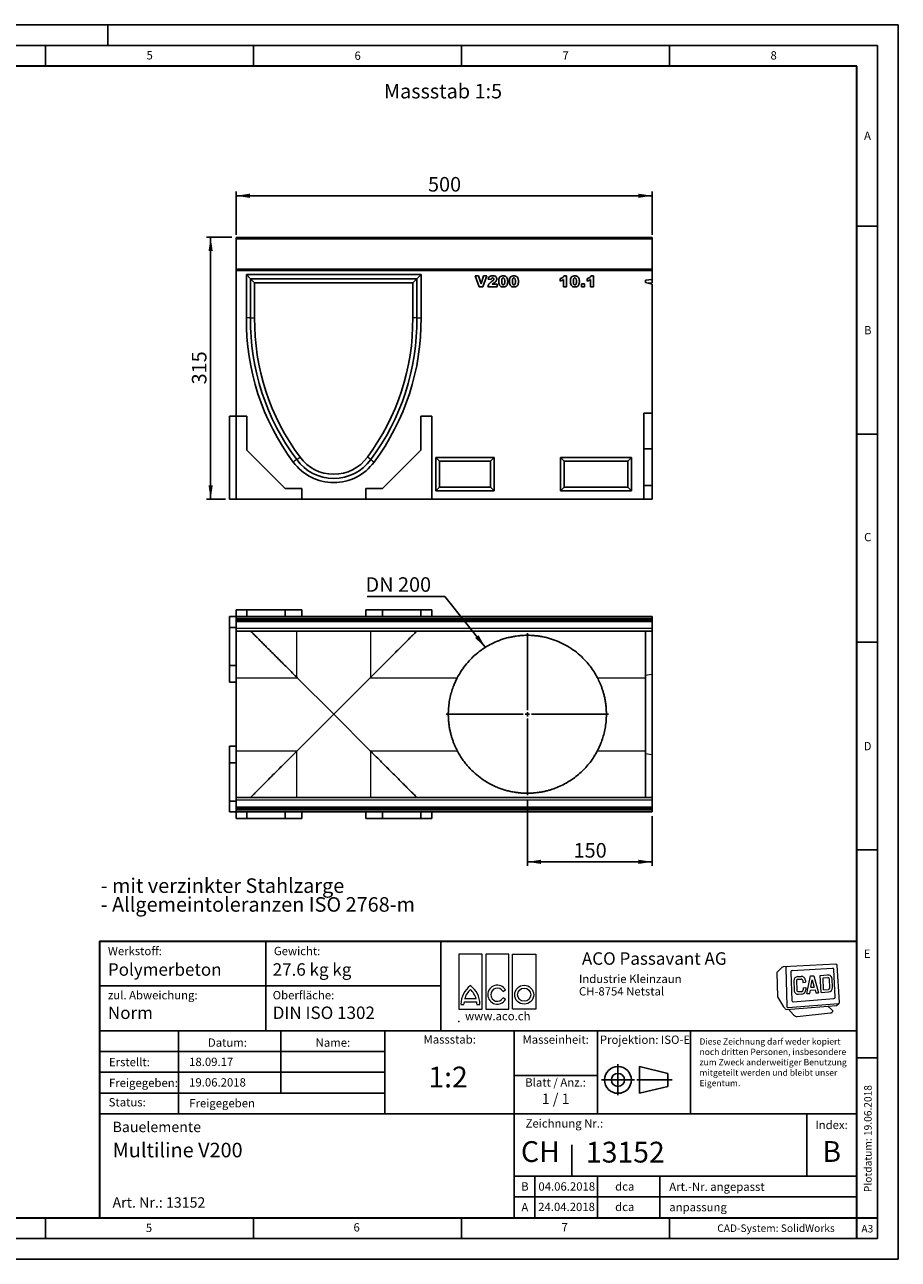
# Model space of a CAD drawing. Units: millimetres. Extents: x 0 to 420, y 0 to 297.
# Drawn here: x 210 to 420, y 0 to 297 of the extents above; entities that cross this region are included whole.
import ezdxf

# ---------------------------------------------------------------- set-up
doc = ezdxf.new("R2010")
doc.units = ezdxf.units.MM
doc.header["$PDSIZE"] = -1
doc.linetypes.add('CENTERX2', pattern=[20.32, 12.7, -2.54, 2.54, -2.54])
doc.layers.add('LINIEN-DICK', color=7, linetype='Continuous', lineweight=35)
doc.layers.add('LINIEN-NORMAL', color=7, linetype='Continuous', lineweight=25)
for name, color, linetype in [('LINIEN-DÜNN', 7, 'Continuous'), ('SLD-0', 179, 'Continuous'), ('TEXT', 7, 'Continuous'), ('TEXT-DEUTSCH', 7, 'Continuous'), ('VORLAGE_TEXT', 7, 'Continuous')]:
    doc.layers.add(name, color=color, linetype=linetype)
doc.styles.add('SLDTEXTSTYLE0', font='TXT', dxfattribs={"width": 0.605})
doc.styles.add('SLDTEXTSTYLE2', font='TXT', dxfattribs={"width": 0.75})
doc.styles.add('SLDTEXTSTYLE3', font='TXT', dxfattribs={"width": 0.563})
doc.dimstyles.new('SLDDIMSTYLE3', dxfattribs={"dimtxt": 3.5, "dimasz": 3.302, "dimexe": 0, "dimexo": 0.0625, "dimgap": 0.875, "dimtad": 1, "dimlfac": 5, "dimrnd": 1e-09, "dimzin": 12, "dimdsep": 46, "dimtxsty": 'SLDTEXTSTYLE2', "dimsah": 1, "dimcen": 0.09, "dimadec": 0, "dimazin": 3, "dimtfac": 1, "dimtofl": 0, "dimtmove": 0, "dimatfit": 3, "dimfxl": 1, "dimfrac": 2, "dimtolj": 1, "dimtzin": 12, "dimarcsym": 0})
doc.dimstyles.new('SLDDIMSTYLE4', dxfattribs={"dimtxt": 0.18, "dimasz": 3.302, "dimexe": 0, "dimexo": 0.0625, "dimgap": 0, "dimtad": 0, "dimtih": 1, "dimtoh": 1, "dimdec": 0, "dimrnd": 1e-09, "dimzin": 0, "dimdsep": 46, "dimtxsty": 'Standard', "dimsah": 1, "dimcen": 0.09, "dimadec": 0, "dimazin": 0, "dimtfac": 3.302, "dimtdec": 0, "dimtofl": 0, "dimtmove": 0, "dimatfit": 3, "dimfxl": 1, "dimfrac": 2, "dimtolj": 1, "dimtzin": 0, "dimarcsym": 0})

# ---------------------------------------------------------------- blocks, each defined once
blk = doc.blocks.new('SW_NOTE_0')
at = {"color": 0, "linetype": 'Continuous', "lineweight": 0, "char_height": 2, "attachment_point": 1, "style": 'SLDTEXTSTYLE0'}
for s, insert in [('Industrie Kleinzaun', (0, 2.58)), ('CH-8754 Netstal', (0, -0.42))]:
    blk.add_mtext(s, dxfattribs=dict(at, insert=insert))
blk = doc.blocks.new('ACO-Logo')
at = {"color": 179, "linetype": 'Continuous', "lineweight": 18}
for p, q in [((0, 16.17), (0, 2.94)), ((5.59, 16.17), (0, 16.17)), ((5.59, 2.94), (5.59, 16.17)), ((6.46, 16.17), (6.46, 2.94)), ((12.05, 16.17), (6.46, 16.17)), ((12.05, 2.94), (12.05, 16.17)), ((12.93, 2.94), (12.93, 16.17)), ((12.93, 16.17), (18.52, 16.17)), ((18.52, 16.17), (18.52, 2.94)), ((77.51, 12.77), (76.49, 11.76)), ((90.64, 13.74), (78.15, 13.15)), ((78.63, 12.88), (78.84, 3.65)), ((79.85, 11.93), (80.09, 4.98)), ((80.13, 12.24), (89.85, 12.76)), ((90.46, 5.79), (90.16, 12.47)), ((91.53, 4.63), (90.96, 13.46)), ((76.49, 11.76), (76.65, 5.87)), ((80.53, 9.73), (80.61, 7.48)), ((81.17, 9.75), (81.24, 7.5)), ((81.47, 10.76), (82.27, 10.81)), ((81.51, 10.13), (82.31, 10.17)), ((82.69, 9.82), (82.71, 9.37)), ((82.71, 9.35), (83.34, 9.39)), ((83.33, 9.84), (83.34, 9.39)), ((83.7, 6.67), (84.51, 10.93)), ((84.51, 10.93), (85.35, 10.97)), ((84.64, 8.19), (84.97, 9.97)), ((84.97, 9.97), (85.45, 8.24)), ((85.35, 10.97), (86.49, 6.88)), ((86.88, 11.07), (88.67, 11.16)), ((87.08, 6.93), (86.88, 11.07)), ((87.55, 10.46), (88.71, 10.53)), ((87.68, 7.61), (87.55, 10.46)), ((89.19, 8.08), (89.09, 10.18)), ((89.82, 8.11), (89.73, 10.21)), ((10.61, 7.22), (11.22, 7.57)), ((81.63, 7.15), (82.43, 7.21)), ((81.68, 6.51), (82.48, 6.58)), ((82.75, 8.08), (83.39, 8.12)), ((82.75, 8.08), (82.77, 7.58)), ((83.39, 8.12), (83.4, 7.61)), ((83.7, 6.67), (84.36, 6.72)), ((84.36, 6.72), (84.51, 7.54)), ((84.51, 7.54), (85.63, 7.61)), ((84.64, 8.19), (85.45, 8.24)), ((85.63, 7.61), (85.85, 6.83)), ((85.85, 6.83), (86.49, 6.88)), ((87.08, 6.93), (88.91, 7.07)), ((87.68, 7.61), (88.85, 7.7)), ((0.51, 4.09), (1.21, 4.09)), ((1.26, 4.73), (4.33, 4.73)), ((4.18, 5.43), (1.41, 5.43)), ((4.37, 4.09), (5.08, 4.09)), ((11.23, 5.26), (10.63, 5.62)), ((76.65, 5.87), (78.03, 3.52)), ((78.03, 3.52), (78.36, 3.14)), ((78.36, 3.14), (78.47, 3.02)), ((78.8, 2.89), (90.8, 3.85)), ((79.16, 3.36), (91.26, 4.31)), ((80.41, 4.7), (90.18, 5.48)), ((88.68, 3.68), (89.67, 2.79)), ((90.8, 3.85), (91.4, 4.35)), ((0, 2.94), (5.59, 2.94)), ((6.46, 2.94), (12.05, 2.94)), ((18.52, 2.94), (12.93, 2.94)), ((79.26, 2.93), (80.49, 1.53)), ((81.34, 1.2), (89.33, 2.05)), ((89.67, 2.79), (89.75, 2.72)), ((89.75, 2.72), (89.8, 2.67)), ((89.8, 2.67), (89.84, 2.6)), ((89.84, 2.6), (89.87, 2.52)), ((89.87, 2.52), (89.87, 2.31))]:
    blk.add_line(p, q, dxfattribs=at)
for radius in [2.28, 1.58]:
    blk.add_circle((15.72, 6.41), radius, dxfattribs=at)
for centre, radius, start, end in [((78.19, 12.35), 0.8, 92.6996, 148.2554), ((78.93, 12.89), 0.3, 92.6996, 181.273), ((80.15, 11.94), 0.3, 93.0418, 181.9349), ((89.86, 12.46), 0.3, 2.5148, 93.0418), ((90.66, 13.44), 0.3, 3.7249, 92.6996), ((81.53, 9.76), 1, 93.1134, 181.9415), ((81.53, 9.76), 0.363, 93.1134, 181.9415), ((82.33, 9.81), 1, 1.9415, 93.1134), ((82.33, 9.81), 0.363, 1.9415, 93.1134), ((88.73, 10.16), 1, 2.6542, 93.1134), ((88.73, 10.16), 0.363, 2.6542, 93.1134), ((6.13, 4.07), 5.62, 126.4236, 179.7474), ((6.13, 4.07), 4.91, 132.7321, 163.9341), ((-0.54, 4.07), 5.62, 0.2526, 53.5764), ((-0.54, 4.07), 4.91, 16.0659, 47.2679), ((9.26, 6.41), 2.28, 30.7309, 330), ((9.26, 6.41), 1.58, 31.0558, 330), ((81.61, 7.51), 1, 181.9415, 274.3987), ((81.61, 7.51), 0.363, 181.9415, 274.3987), ((82.4, 7.57), 0.363, 274.3987, 1.9415), ((82.4, 7.57), 1, 274.3987, 1.9415), ((88.83, 8.07), 0.363, 274.3987, 2.6542), ((88.83, 8.07), 1, 274.3987, 2.6542), ((6.13, 4.07), 4.91, 172.3058, 179.7113), ((-0.54, 4.07), 4.91, 0.2887, 7.6942), ((78.77, 3.29), 0.4, 221.0091, 274.5606), ((79.14, 3.65), 0.3, 181.273, 274.4996), ((80.39, 4.99), 0.3, 181.9349, 274.6063), ((90.16, 5.78), 0.3, 274.6063, 2.5148), ((91.23, 4.61), 0.3, 274.4996, 3.7249), ((81.24, 2.19), 1, 221.4087, 276.0561), ((89.05, 4.1), 2.08, 277.7635, 279.1918), ((89.32, 2.43), 0.379, 279.1918, 281.4992), ((89.13, 3.35), 1.32, 281.4992, 285.2551), ((88.05, 7.32), 5.43, 285.2551, 287.1087), ((89.48, 2.66), 0.555, 287.1087, 303.6901), ((89.69, 2.35), 0.188, 303.6901, 332.3803), ((89.77, 2.31), 0.0984, 332.3803, 4.9765)]:
    blk.add_arc(centre, radius, start, end, dxfattribs=at)
at = {"color": 7, "linetype": 'Continuous', "lineweight": 0}
blk.add_blockref('SW_NOTE_0', (28.89, 8.64), dxfattribs=at)
at = {"color": 7, "linetype": 'Continuous', "lineweight": 0, "attachment_point": 2, "style": 'SLDTEXTSTYLE0'}
for s, insert, char_height in [('ACO Passavant AG', (46.98, 16.61), 3), ('www.aco.ch', (9.37, 2.26), 2)]:
    blk.add_mtext(s, dxfattribs=dict(at, insert=insert, char_height=char_height))
blk = doc.blocks.new('SW_NOTE_1')
at = {"layer": 'SLD-0', "color": 0, "char_height": 3.5, "attachment_point": 1, "style": 'SLDTEXTSTYLE2'}
for s, insert in [('- mit verzinkter Stahlzarge', (0, 4.51)), ('- Allgemeintoleranzen ISO 2768-m', (0, -0.01))]:
    blk.add_mtext(s, dxfattribs=dict(at, insert=insert))
blk = doc.blocks.new('SW_NOTE_2')
at = {"color": 0, "linetype": 'Continuous', "lineweight": 0, "char_height": 1.5, "attachment_point": 1, "style": 'SLDTEXTSTYLE0'}
for s, insert in [('Diese Zeichnung darf weder kopiert', (0, 1.93)), ('zum Zweck anderweitiger Benutzung', (0, -3.07)), ('noch dritten Personen, insbesondere', (0, -0.57)), ('mitgeteilt werden und bleibt unser', (0, -5.57)), ('Eigentum.', (0, -8.07))]:
    blk.add_mtext(s, dxfattribs=dict(at, insert=insert))
blk = doc.blocks.new('_D_8')
at = {"layer": 'SLD-0'}
for p, q in [((259.83, 245.85), (253.7, 245.85)), ((254.7, 182.85), (254.7, 245.85)), ((258.23, 182.85), (253.7, 182.85))]:
    blk.add_line(p, q, dxfattribs=at)
for points in [[(254.7, 245.85), (254.19, 242.54), (255.2, 242.54)], [(254.7, 182.85), (255.2, 186.15), (254.19, 186.15)]]:
    blk.add_solid(points, dxfattribs=at)
at = {"layer": 'SLD-0', "insert": (250.19, 210.47), "char_height": 3.5, "attachment_point": 1, "rotation": 90, "style": 'SLDTEXTSTYLE2'}
blk.add_mtext('315', dxfattribs=at)
blk = doc.blocks.new('_D_9')
at = {"layer": 'SLD-0'}
for p, q in [((260.83, 246.45), (260.83, 256.85)), ((260.83, 255.85), (360.83, 255.85)), ((360.83, 246.45), (360.83, 256.85))]:
    blk.add_line(p, q, dxfattribs=at)
for points in [[(260.83, 255.85), (264.13, 255.34), (264.13, 256.35)], [(360.83, 255.85), (357.53, 256.35), (357.53, 255.34)]]:
    blk.add_solid(points, dxfattribs=at)
at = {"layer": 'SLD-0', "insert": (306.95, 260.36), "char_height": 3.5, "attachment_point": 1, "style": 'SLDTEXTSTYLE2'}
blk.add_mtext('500', dxfattribs=at)
blk = doc.blocks.new('_D_10')
at = {"layer": 'SLD-0'}
for p, q in [((330.83, 110.62), (330.83, 94.62)), ((360.83, 106.62), (360.83, 94.62)), ((360.83, 95.62), (330.83, 95.62))]:
    blk.add_line(p, q, dxfattribs=at)
for points in [[(330.83, 95.62), (334.13, 95.11), (334.13, 96.12)], [(360.83, 95.62), (357.53, 96.12), (357.53, 95.11)]]:
    blk.add_solid(points, dxfattribs=at)
at = {"layer": 'SLD-0', "insert": (341.95, 100.13), "char_height": 3.5, "attachment_point": 1, "style": 'SLDTEXTSTYLE2'}
blk.add_mtext('150', dxfattribs=at)
blk = doc.blocks.new('SW_NOTE_3')
at = {"layer": 'SLD-0', "color": 0}
blk.add_line((-18.67, 0), (0, 0), dxfattribs=at)
at = {"layer": 'SLD-0', "color": 0, "insert": (-19.09, 4.6), "char_height": 3.5, "attachment_point": 1, "style": 'SLDTEXTSTYLE2'}
blk.add_mtext('DN 200', dxfattribs=at)
blk = doc.blocks.new('SW_CENTERMARKSYMBOL_0')
at = {"layer": 'SLD-0', "color": 0}
for p, q in [((0, 1), (0, 19.5)), ((-1, 0), (-19.5, 0)), ((0, 0), (-0.5, 0)), ((0, 0), (0, 0.5)), ((0, 0), (0, -0.5)), ((0, 0), (0.5, 0)), ((1, 0), (19.5, 0)), ((0, -1), (0, -19.5))]:
    blk.add_line(p, q, dxfattribs=at)

msp = doc.modelspace()

# ---------------------------------------------------------------- linework, layer by layer
at = {"color": 7, "linetype": 'Continuous', "lineweight": 25}
for p, q in [((360.8313, 245.8454), (260.8313, 245.8454)), ((260.8313, 245.8454), (260.8313, 245.4454)), ((260.8313, 245.4454), (260.8313, 238.2552)), ((360.8313, 245.8454), (360.8313, 245.4454)), ((360.8313, 245.4454), (360.8313, 238.2552)), ((260.8313, 237.8456), (260.8313, 238.2552)), ((260.8313, 202.8456), (260.8313, 237.8456)), ((260.8313, 237.8456), (360.8313, 237.8456)), ((360.8313, 238.2552), (360.8313, 237.8456)), ((360.8313, 235.7229), (360.8313, 237.8456)), ((263.2773, 236.8996), (305.2773, 236.8996)), ((263.2773, 226.4996), (263.2773, 236.8996)), ((264.2773, 235.8996), (263.2773, 236.8996)), ((264.2773, 226.4939), (264.2773, 235.8996)), ((264.2773, 235.8996), (265.2773, 234.8996)), ((264.2773, 235.8996), (304.2773, 235.8996)), ((265.2773, 234.8996), (303.2773, 234.8996)), ((265.2773, 226.4881), (265.2773, 234.8996)), ((304.2773, 235.8996), (303.2773, 234.8996)), ((303.2773, 234.8996), (303.2773, 226.4881)), ((304.2773, 235.8996), (305.2773, 236.8996)), ((304.2773, 235.8996), (304.2773, 226.4939)), ((305.2773, 236.8996), (305.2773, 226.4996)), ((318.2645, 236.5456), (319.1087, 236.5456)), ((319.2532, 233.9456), (318.2645, 236.5456)), ((319.1087, 236.5456), (319.6996, 234.6747)), ((319.6996, 234.6747), (320.2815, 236.5456)), ((321.1009, 236.5456), (320.1296, 233.9456)), ((320.2815, 236.5456), (321.1009, 236.5456)), ((322.1206, 235.7014), (321.4115, 235.7568)), ((338.7336, 235.2962), (338.7336, 235.904)), ((339.5102, 233.9456), (339.5102, 235.684)), ((339.6453, 236.5793), (340.2531, 236.5793)), ((340.2531, 236.5793), (340.2531, 233.9456)), ((343.8458, 234.6884), (344.5549, 234.6884)), ((343.8458, 233.9456), (343.8458, 234.6884)), ((344.5549, 234.6884), (344.5549, 233.9456)), ((345.237, 235.2962), (345.237, 235.904)), ((346.0136, 233.9456), (346.0136, 235.684)), ((346.1487, 236.5793), (346.7565, 236.5793)), ((346.7565, 236.5793), (346.7565, 233.9456)), ((359.2313, 235.5587), (360.8313, 235.7229)), ((359.2313, 234.9429), (359.2313, 235.5587)), ((360.8313, 234.6145), (359.2313, 234.9429)), ((360.8313, 234.9149), (359.8557, 234.8147)), ((360.8313, 235.7229), (360.8313, 234.9149)), ((320.1296, 233.9456), (319.2532, 233.9456)), ((323.5388, 233.9456), (321.344, 233.9456)), ((322.3886, 234.5534), (323.5388, 234.5534)), ((323.5388, 234.5534), (323.5388, 233.9456)), ((340.2531, 233.9456), (339.5102, 233.9456)), ((344.5549, 233.9456), (343.8458, 233.9456)), ((346.7565, 233.9456), (346.0136, 233.9456)), ((360.8313, 203.5856), (360.8313, 234.6145)), ((259.2313, 182.8456), (259.2313, 202.8456)), ((259.2313, 202.8456), (260.8313, 202.8456)), ((260.8313, 182.8456), (260.8313, 202.8456)), ((260.8313, 202.8456), (263.4313, 202.8456)), ((263.4313, 202.8456), (263.4313, 194.6456)), ((305.2313, 194.6456), (305.2313, 202.8456)), ((305.2313, 202.8456), (307.8313, 202.8456)), ((307.8313, 202.8456), (307.8313, 182.8456)), ((358.8013, 203.5856), (360.8313, 203.5856)), ((358.8013, 203.5856), (358.8013, 182.8456)), ((360.8313, 194.9516), (360.8313, 203.5856)), ((263.4313, 194.6456), (272.6313, 185.4456)), ((296.0313, 185.4456), (305.2313, 194.6456)), ((358.8013, 194.9516), (360.8313, 194.9516)), ((360.8313, 186.1856), (360.8313, 194.9516)), ((308.8313, 192.8456), (322.8313, 192.8456)), ((308.8313, 184.8456), (308.8313, 192.8456)), ((309.6973, 191.9796), (308.8313, 192.8456)), ((309.6973, 185.7116), (309.6973, 191.9796)), ((309.6973, 191.9796), (321.9653, 191.9796)), ((321.9653, 191.9796), (322.8313, 192.8456)), ((321.9653, 191.9796), (321.9653, 185.7116)), ((322.8313, 192.8456), (322.8313, 184.8456)), ((338.8313, 192.8456), (355.8313, 192.8456)), ((338.8313, 184.8456), (338.8313, 192.8456)), ((339.6973, 191.9796), (338.8313, 192.8456)), ((339.6973, 185.7116), (339.6973, 191.9796)), ((339.6973, 191.9796), (354.9653, 191.9796)), ((354.9653, 191.9796), (355.8313, 192.8456)), ((354.9653, 191.9796), (354.9653, 185.7116)), ((355.8313, 192.8456), (355.8313, 184.8456)), ((272.6313, 185.4456), (276.6313, 185.4456)), ((276.6313, 185.4456), (276.6313, 182.8456)), ((292.0313, 185.4456), (296.0313, 185.4456)), ((292.0313, 182.8456), (292.0313, 185.4456)), ((309.6973, 185.7116), (308.8313, 184.8456)), ((322.8313, 184.8456), (308.8313, 184.8456)), ((321.9653, 185.7116), (309.6973, 185.7116)), ((321.9653, 185.7116), (322.8313, 184.8456)), ((339.6973, 185.7116), (338.8313, 184.8456)), ((355.8313, 184.8456), (338.8313, 184.8456)), ((354.9653, 185.7116), (339.6973, 185.7116)), ((354.9653, 185.7116), (355.8313, 184.8456)), ((358.8013, 186.1856), (360.8313, 186.1856)), ((360.8313, 182.8456), (360.8313, 186.1856)), ((259.2313, 182.8456), (260.8313, 182.8456)), ((276.6313, 182.8456), (260.8313, 182.8456)), ((276.6313, 182.8456), (292.0313, 182.8456)), ((307.8313, 182.8456), (292.0313, 182.8456)), ((307.8313, 182.8456), (358.8013, 182.8456)), ((358.8013, 182.8456), (360.8313, 182.8456)), ((259.2313, 152.0156), (259.2313, 154.6156)), ((259.2313, 154.6156), (260.8313, 154.6156)), ((260.8313, 156.2156), (263.4313, 156.2156)), ((260.8313, 156.2156), (260.8313, 154.6156)), ((260.8313, 154.6156), (360.8313, 154.6156)), ((260.8313, 154.6154), (260.8313, 154.6156)), ((260.8313, 154.2154), (260.8313, 154.6154)), ((260.8313, 154.6154), (360.8313, 154.6154)), ((263.4313, 156.2156), (263.4313, 154.6156)), ((263.4313, 156.2156), (272.6313, 156.2156)), ((272.6313, 156.2156), (272.6313, 154.6156)), ((272.6313, 156.2156), (276.6313, 156.2156)), ((276.6313, 156.2156), (276.6313, 154.6156)), ((292.0313, 156.2156), (292.0313, 154.6156)), ((292.0313, 156.2156), (296.0313, 156.2156)), ((296.0313, 156.2156), (296.0313, 154.6156)), ((296.0313, 156.2156), (305.2313, 156.2156)), ((305.2313, 156.2156), (305.2313, 154.6156)), ((305.2313, 156.2156), (307.8313, 156.2156)), ((307.8313, 156.2156), (307.8313, 154.6156)), ((360.8313, 154.6154), (360.8313, 154.6156)), ((360.8313, 154.2154), (360.8313, 154.6154)), ((259.2313, 152.0156), (260.8313, 152.0156)), ((259.2313, 142.8156), (259.2313, 152.0156)), ((260.8313, 154.1654), (260.8313, 154.2154)), ((260.8313, 153.7654), (260.8313, 154.1654)), ((260.8313, 153.7654), (360.8313, 153.7654)), ((260.8313, 153.4654), (260.8313, 153.7654)), ((260.8313, 151.8154), (260.8313, 153.4654)), ((260.8313, 151.1154), (260.8313, 151.8154)), ((360.8313, 154.1654), (360.8313, 154.2154)), ((360.8313, 153.7654), (360.8313, 154.1654)), ((360.8313, 153.4654), (360.8313, 153.7654)), ((360.8313, 151.8154), (360.8313, 153.4654)), ((360.8313, 151.1154), (360.8313, 151.8154)), ((260.8313, 139.9055), (260.8313, 151.1156)), ((260.8313, 151.1154), (360.8313, 151.1154)), ((359.2313, 139.9055), (359.2313, 151.1156)), ((360.8313, 151.1154), (360.8313, 140.7997)), ((259.2313, 142.8156), (260.8313, 142.8156)), ((259.2313, 138.8156), (259.2313, 142.8156)), ((260.8313, 122.3258), (260.8313, 139.9055)), ((275.3773, 140.0172), (275.4874, 139.9055)), ((275.4874, 139.9055), (284.2773, 131.1156)), ((284.2773, 131.1156), (293.0671, 139.9055)), ((293.0671, 139.9055), (293.1773, 140.0172)), ((359.2313, 122.3258), (359.2313, 139.9055)), ((360.8313, 140.7997), (360.8313, 121.4316)), ((259.2313, 138.8156), (260.8313, 138.8156)), ((284.2773, 131.1156), (275.4874, 122.3258)), ((293.0671, 122.3258), (284.2773, 131.1156)), ((259.2313, 123.4156), (260.8313, 123.4156)), ((259.2313, 119.4156), (259.2313, 123.4156)), ((260.8313, 111.1156), (260.8313, 122.3258)), ((275.4874, 122.3258), (275.3773, 122.2141)), ((293.1773, 122.2141), (293.0671, 122.3258)), ((359.2313, 111.1156), (359.2313, 122.3258)), ((259.2313, 119.4156), (260.8313, 119.4156)), ((259.2313, 110.2156), (259.2313, 119.4156)), ((360.8313, 121.4316), (360.8313, 111.1158)), ((259.2313, 107.6156), (259.2313, 110.2156)), ((259.2313, 110.2156), (260.8313, 110.2156)), ((360.8313, 111.1158), (260.8313, 111.1158)), ((260.8313, 111.1158), (260.8313, 110.4158)), ((260.8313, 110.4158), (260.8313, 108.7658)), ((360.8313, 111.1158), (360.8313, 110.4158)), ((360.8313, 110.4158), (360.8313, 108.7658)), ((259.2313, 107.6156), (260.8313, 107.6156)), ((260.8313, 108.7658), (260.8313, 108.4658)), ((360.8313, 108.4658), (260.8313, 108.4658)), ((260.8313, 108.4658), (260.8313, 108.0658)), ((260.8313, 108.0658), (260.8313, 108.0158)), ((260.8313, 108.0158), (260.8313, 107.6158)), ((360.8313, 107.6158), (260.8313, 107.6158)), ((260.8313, 107.6156), (260.8313, 107.6158)), ((260.8313, 107.6156), (360.8313, 107.6156)), ((260.8313, 106.0156), (260.8313, 107.6156)), ((263.4313, 106.0156), (263.4313, 107.6156)), ((272.6313, 106.0156), (272.6313, 107.6156)), ((276.6313, 106.0156), (276.6313, 107.6156)), ((292.0313, 106.0156), (292.0313, 107.6156)), ((296.0313, 106.0156), (296.0313, 107.6156)), ((305.2313, 106.0156), (305.2313, 107.6156)), ((307.8313, 106.0156), (307.8313, 107.6156)), ((360.8313, 108.7658), (360.8313, 108.4658)), ((360.8313, 108.4658), (360.8313, 108.0658)), ((360.8313, 108.0658), (360.8313, 108.0158)), ((360.8313, 108.0158), (360.8313, 107.6158)), ((360.8313, 107.6156), (360.8313, 107.6158)), ((260.8313, 106.0156), (263.4313, 106.0156)), ((263.4313, 106.0156), (272.6313, 106.0156)), ((272.6313, 106.0156), (276.6313, 106.0156)), ((292.0313, 106.0156), (296.0313, 106.0156)), ((296.0313, 106.0156), (305.2313, 106.0156)), ((305.2313, 106.0156), (307.8313, 106.0156))]:
    msp.add_line(p, q, dxfattribs=at)
at = {"color": 8, "linetype": 'Continuous', "lineweight": 18}
for p, q in [((360.8313, 245.4454), (260.8313, 245.4454)), ((260.8313, 238.2552), (360.8313, 238.2552)), ((264.2773, 226.4939), (263.2773, 226.4996)), ((264.2773, 226.4939), (265.2773, 226.4881)), ((304.2773, 226.4939), (303.2773, 226.4881)), ((304.2773, 226.4939), (305.2773, 226.4996)), ((275.3757, 192.3832), (274.5703, 191.7905)), ((275.3757, 192.3832), (276.1813, 192.9757)), ((293.1788, 192.3832), (292.3732, 192.9757)), ((293.1788, 192.3832), (293.9843, 191.7905)), ((260.8313, 154.2154), (360.8313, 154.2154)), ((260.8313, 154.1654), (360.8313, 154.1654)), ((260.8313, 153.4654), (360.8313, 153.4654)), ((260.8313, 151.8154), (360.8313, 151.8154)), ((275.3773, 140.0172), (275.3773, 151.1154)), ((293.1773, 140.0172), (293.1773, 151.1154)), ((260.8313, 139.9055), (275.4874, 139.9055)), ((293.0671, 139.9055), (313.9867, 139.9055)), ((347.6758, 139.9055), (359.2313, 139.9055)), ((260.8313, 122.3258), (275.4874, 122.3258)), ((275.3773, 111.1158), (275.3773, 122.2141)), ((293.0671, 122.3258), (313.9867, 122.3258)), ((293.1773, 111.1158), (293.1773, 122.2141)), ((347.6758, 122.3258), (359.2313, 122.3258)), ((360.8313, 110.4158), (260.8313, 110.4158)), ((360.8313, 108.7658), (260.8313, 108.7658)), ((360.8313, 108.0658), (260.8313, 108.0658)), ((360.8313, 108.0158), (260.8313, 108.0158))]:
    msp.add_line(p, q, dxfattribs=at)
at = {"color": 8, "linetype": 'Continuous', "lineweight": 18, "flags": 128}
for points in [[(359.2313, 140.5465), (360.2313, 140.7047), (360.8313, 140.7997)], [(359.2313, 121.6848), (360.2313, 121.5265), (360.8313, 121.4316)]]:
    msp.add_lwpolyline(points, dxfattribs=at)
at = {"color": 7, "linetype": 'Continuous', "lineweight": 25}
for centre, radius, start, end in [((320.2736, 225.8523), 57, 179.349346, 216.696446), ((320.2736, 225.8523), 56, 179.343562, 216.702683), ((320.2736, 225.8523), 55, 179.337621, 216.709388), ((248.2809, 225.8523), 55, 323.290612, 0.662379), ((248.2809, 225.8523), 56, 323.297317, 0.656438), ((248.2809, 225.8523), 57, 323.303554, 0.650654), ((284.2773, 198.8456), 12, 216.009779, 323.990221), ((284.2773, 198.8456), 11, 215.979107, 324.020893), ((284.2773, 198.8456), 10, 215.943626, 324.056374)]:
    msp.add_arc(centre, radius, start, end, dxfattribs=at)
for points, knots in [([(321.344, 233.9456), (321.3764, 234.0956), (321.4412, 234.3958), (321.7763, 234.8411), (322.0911, 235.075), (322.2836, 235.2181)], [0, 0, 0, 0, 0.27955817, 0.55924993, 1, 1, 1, 1]), ([(321.4115, 235.7568), (321.4276, 235.8488), (321.4598, 236.0325), (321.5861, 236.2893), (321.8228, 236.4801), (322.1285, 236.5706), (322.3482, 236.5764), (322.4583, 236.5793)], [0, 0, 0, 0, 0.187078167, 0.373451659, 0.559757258, 0.779441866, 1, 1, 1, 1]), ([(322.4767, 236.0728), (322.4228, 236.0679), (322.3151, 236.0582), (322.1614, 235.9239), (322.1361, 235.7859), (322.1206, 235.7014)], [0, 0, 0, 0, 0.28054954, 0.55944827, 1, 1, 1, 1]), ([(322.2836, 235.2181), (322.4027, 235.305), (322.5684, 235.426), (322.7573, 235.6208), (322.7831, 235.7359), (322.7959, 235.7932)], [0, 0, 0, 0, 0.56161271, 0.78177479, 1, 1, 1, 1]), ([(322.8561, 234.9127), (322.8006, 234.8753), (322.7091, 234.8137), (322.5833, 234.7255), (322.4834, 234.6423), (322.4202, 234.583), (322.3886, 234.5534)], [0, 0, 0, 0, 0.3400225, 0.56003033, 0.78000434, 1, 1, 1, 1]), ([(322.4583, 236.5793), (322.5945, 236.5762), (322.8658, 236.57), (323.2301, 236.4307), (323.4651, 236.1501), (323.4917, 235.9361), (323.505, 235.8291)], [0, 0, 0, 0, 0.281519558, 0.560672548, 0.780357427, 1, 1, 1, 1]), ([(322.7959, 235.7932), (322.7894, 235.8375), (322.7763, 235.9261), (322.6841, 236.016), (322.5812, 236.0664), (322.5116, 236.0707), (322.4767, 236.0728)], [0, 0, 0, 0, 0.27891234, 0.55859219, 0.77914162, 1, 1, 1, 1]), ([(323.505, 235.8291), (323.491, 235.7197), (323.4628, 235.5007), (323.2229, 235.1777), (322.9953, 235.0133), (322.8561, 234.9127)], [0, 0, 0, 0, 0.27913432, 0.55896665, 1, 1, 1, 1]), ([(323.9507, 235.2561), (323.9541, 235.38), (323.9607, 235.6277), (324.0329, 235.9934), (324.2272, 236.3479), (324.612, 236.5557), (324.9031, 236.5715), (325.0492, 236.5793)], [0, 0, 0, 0, 0.1874667, 0.3746778, 0.56073842, 0.77962671, 1, 1, 1, 1]), ([(324.1528, 234.3202), (324.0835, 234.4881), (323.9593, 234.7886), (323.9534, 235.1129), (323.9507, 235.2561)], [0, 0, 0, 0, 0.55849879, 1, 1, 1, 1]), ([(325.0244, 236.0728), (324.9822, 236.0691), (324.8978, 236.0618), (324.7565, 235.9576), (324.6633, 235.6654), (324.6612, 235.4154), (324.6598, 235.2482)], [0, 0, 0, 0, 0.12494573, 0.24960215, 0.49818768, 1, 1, 1, 1]), ([(324.6598, 235.2482), (324.6608, 235.0798), (324.6623, 234.8279), (324.7651, 234.5415), (324.9016, 234.4315), (324.9863, 234.4227), (325.0286, 234.4183)], [0, 0, 0, 0, 0.50174567, 0.75042377, 0.87517189, 1, 1, 1, 1]), ([(325.4027, 235.2292), (325.4022, 235.4011), (325.4013, 235.658), (325.2986, 235.9545), (325.1542, 236.061), (325.0677, 236.0689), (325.0244, 236.0728)], [0, 0, 0, 0, 0.50188626, 0.75034934, 0.87505985, 1, 1, 1, 1]), ([(325.0286, 234.4183), (325.0704, 234.4225), (325.1539, 234.4308), (325.2594, 234.5064), (325.327, 234.6128), (325.4035, 234.8517), (325.403, 235.0615), (325.4027, 235.2292)], [0, 0, 0, 0, 0.12474578, 0.24940757, 0.37435535, 0.49957792, 1, 1, 1, 1]), ([(326.1118, 235.2651), (326.1084, 235.1402), (326.1017, 234.8904), (326.0299, 234.5226), (325.8749, 234.2008), (325.6098, 234.0058), (325.3238, 233.9235), (325.1278, 233.9157), (325.0297, 233.9118)], [0, 0, 0, 0, 0.18711741, 0.37403908, 0.56018503, 0.70637362, 0.85304633, 1, 1, 1, 1]), ([(325.0492, 236.5793), (325.1743, 236.5742), (325.4238, 236.5638), (325.7421, 236.3996), (325.9505, 236.1479), (326.0088, 235.9604), (326.0379, 235.8666)], [0, 0, 0, 0, 0.28047547, 0.55956549, 0.77964098, 1, 1, 1, 1]), ([(326.0379, 235.8666), (326.0619, 235.7555), (326.1047, 235.5571), (326.1096, 235.3543), (326.1118, 235.2651)], [0, 0, 0, 0, 0.55991482, 1, 1, 1, 1]), ([(326.5237, 235.2561), (326.5271, 235.38), (326.5337, 235.6277), (326.6058, 235.9934), (326.8001, 236.3479), (327.1849, 236.5557), (327.4761, 236.5715), (327.6222, 236.5793)], [0, 0, 0, 0, 0.1874667, 0.3746778, 0.56073842, 0.77962671, 1, 1, 1, 1]), ([(326.7258, 234.3202), (326.6565, 234.4881), (326.5323, 234.7886), (326.5264, 235.1129), (326.5237, 235.2561)], [0, 0, 0, 0, 0.55849879, 1, 1, 1, 1]), ([(327.5974, 236.0728), (327.5552, 236.0691), (327.4708, 236.0618), (327.3295, 235.9576), (327.2363, 235.6654), (327.2342, 235.4154), (327.2328, 235.2482)], [0, 0, 0, 0, 0.12494573, 0.24960215, 0.49818768, 1, 1, 1, 1]), ([(327.2328, 235.2482), (327.2338, 235.0798), (327.2353, 234.8279), (327.3381, 234.5415), (327.4746, 234.4315), (327.5593, 234.4227), (327.6016, 234.4183)], [0, 0, 0, 0, 0.50174567, 0.75042377, 0.87517189, 1, 1, 1, 1]), ([(327.9757, 235.2292), (327.9751, 235.4011), (327.9743, 235.658), (327.8715, 235.9545), (327.7272, 236.061), (327.6407, 236.0689), (327.5974, 236.0728)], [0, 0, 0, 0, 0.50188626, 0.75034934, 0.87505985, 1, 1, 1, 1]), ([(327.6016, 234.4183), (327.6434, 234.4225), (327.7269, 234.4308), (327.8324, 234.5064), (327.9, 234.6128), (327.9765, 234.8517), (327.976, 235.0615), (327.9757, 235.2292)], [0, 0, 0, 0, 0.12474578, 0.24940757, 0.37435535, 0.49957792, 1, 1, 1, 1]), ([(328.6848, 235.2651), (328.6814, 235.1402), (328.6747, 234.8904), (328.6029, 234.5226), (328.4479, 234.2008), (328.1828, 234.0058), (327.8968, 233.9235), (327.7008, 233.9157), (327.6027, 233.9118)], [0, 0, 0, 0, 0.18711741, 0.37403908, 0.56018503, 0.70637362, 0.85304633, 1, 1, 1, 1]), ([(327.6222, 236.5793), (327.7473, 236.5742), (327.9968, 236.5638), (328.3151, 236.3996), (328.5235, 236.1479), (328.5817, 235.9604), (328.6109, 235.8666)], [0, 0, 0, 0, 0.28047547, 0.55956549, 0.77964098, 1, 1, 1, 1]), ([(328.6109, 235.8666), (328.6349, 235.7555), (328.6776, 235.5571), (328.6826, 235.3543), (328.6848, 235.2651)], [0, 0, 0, 0, 0.55991482, 1, 1, 1, 1]), ([(338.7336, 235.904), (338.8373, 235.9386), (339.0444, 236.0079), (339.3113, 236.1591), (339.5161, 236.356), (339.6022, 236.5049), (339.6453, 236.5793)], [0, 0, 0, 0, 0.28025568, 0.56006948, 0.78003539, 1, 1, 1, 1]), ([(339.5102, 235.684), (339.3754, 235.5909), (339.1346, 235.4245), (338.8562, 235.3354), (338.7336, 235.2962)], [0, 0, 0, 0, 0.55964783, 1, 1, 1, 1]), ([(341.1715, 235.2561), (341.1748, 235.38), (341.1815, 235.6277), (341.2536, 235.9934), (341.4479, 236.3479), (341.8327, 236.5557), (342.1239, 236.5715), (342.27, 236.5793)], [0, 0, 0, 0, 0.1874667, 0.3746778, 0.56073842, 0.77962671, 1, 1, 1, 1]), ([(341.3736, 234.3202), (341.3043, 234.4881), (341.1801, 234.7886), (341.1742, 235.1129), (341.1715, 235.2561)], [0, 0, 0, 0, 0.55849879, 1, 1, 1, 1]), ([(342.2452, 236.0728), (342.2029, 236.0691), (342.1186, 236.0618), (341.9773, 235.9576), (341.8841, 235.6654), (341.882, 235.4154), (341.8806, 235.2482)], [0, 0, 0, 0, 0.12494573, 0.24960215, 0.49818768, 1, 1, 1, 1]), ([(341.8806, 235.2482), (341.8816, 235.0798), (341.8831, 234.8279), (341.9859, 234.5415), (342.1224, 234.4315), (342.2071, 234.4227), (342.2494, 234.4183)], [0, 0, 0, 0, 0.501745667, 0.750423775, 0.875171894, 1, 1, 1, 1]), ([(342.6235, 235.2292), (342.6229, 235.4011), (342.6221, 235.658), (342.5193, 235.9545), (342.375, 236.061), (342.2885, 236.0689), (342.2452, 236.0728)], [0, 0, 0, 0, 0.501886258, 0.750349336, 0.875059852, 1, 1, 1, 1]), ([(342.2494, 234.4183), (342.2912, 234.4225), (342.3747, 234.4308), (342.4802, 234.5064), (342.5478, 234.6128), (342.6242, 234.8517), (342.6238, 235.0615), (342.6235, 235.2292)], [0, 0, 0, 0, 0.12474578, 0.24940757, 0.37435535, 0.49957792, 1, 1, 1, 1]), ([(343.3326, 235.2651), (343.3292, 235.1402), (343.3225, 234.8904), (343.2507, 234.5226), (343.0957, 234.2008), (342.8306, 234.0058), (342.5446, 233.9235), (342.3486, 233.9157), (342.2505, 233.9118)], [0, 0, 0, 0, 0.18711741, 0.37403908, 0.56018503, 0.70637362, 0.85304633, 1, 1, 1, 1]), ([(342.27, 236.5793), (342.3951, 236.5742), (342.6446, 236.5638), (342.9629, 236.3996), (343.1712, 236.1479), (343.2295, 235.9604), (343.2587, 235.8666)], [0, 0, 0, 0, 0.28047547, 0.55956549, 0.77964098, 1, 1, 1, 1]), ([(343.2587, 235.8666), (343.2827, 235.7555), (343.3254, 235.5571), (343.3304, 235.3543), (343.3326, 235.2651)], [0, 0, 0, 0, 0.55991482, 1, 1, 1, 1]), ([(345.237, 235.904), (345.3406, 235.9386), (345.5478, 236.0079), (345.8147, 236.1591), (346.0194, 236.356), (346.1056, 236.5049), (346.1487, 236.5793)], [0, 0, 0, 0, 0.280255676, 0.560069485, 0.780035392, 1, 1, 1, 1]), ([(346.0136, 235.684), (345.8788, 235.5909), (345.6379, 235.4245), (345.3596, 235.3354), (345.237, 235.2962)], [0, 0, 0, 0, 0.55964783, 1, 1, 1, 1]), ([(325.0297, 233.9118), (324.935, 233.915), (324.7459, 233.9215), (324.4905, 234.001), (324.288, 234.142), (324.1979, 234.2608), (324.1528, 234.3202)], [0, 0, 0, 0, 0.28031073, 0.55988858, 0.77992145, 1, 1, 1, 1]), ([(327.6027, 233.9118), (327.508, 233.915), (327.3188, 233.9215), (327.0635, 234.001), (326.8609, 234.142), (326.7709, 234.2608), (326.7258, 234.3202)], [0, 0, 0, 0, 0.280310727, 0.559888577, 0.779921449, 1, 1, 1, 1]), ([(342.2505, 233.9118), (342.1558, 233.915), (341.9666, 233.9215), (341.7113, 234.001), (341.5087, 234.142), (341.4186, 234.2608), (341.3736, 234.3202)], [0, 0, 0, 0, 0.28031073, 0.55988858, 0.77992145, 1, 1, 1, 1]), ([(264.3072, 151.1156), (264.3498, 151.0725), (264.4349, 150.9862), (264.7033, 150.7159), (265.0758, 150.3416), (265.5653, 149.8502), (266.1671, 149.2465), (266.8628, 148.5489), (267.6434, 147.7663), (268.4987, 146.9091), (269.4403, 145.9655), (270.4654, 144.9383), (271.5696, 143.8321), (272.7567, 142.6427), (274.0204, 141.3766), (274.9247, 140.4706), (275.3773, 140.0172)], [0, 0, 0, 0, 0.06991385, 0.1398979, 0.20981609, 0.28221163, 0.35467802, 0.42708263, 0.49689159, 0.56675326, 0.63657068, 0.70804455, 0.77956331, 0.85104521, 0.9254473, 1, 1, 1, 1]), ([(293.1773, 140.0172), (293.6406, 140.4814), (294.5676, 141.4102), (295.8785, 142.7235), (297.1334, 143.9808), (298.3183, 145.1679), (299.4257, 146.2776), (300.4323, 147.2864), (301.3319, 148.1881), (302.1208, 148.9791), (302.8069, 149.6672), (303.3771, 150.2396), (303.8185, 150.683), (304.1164, 150.9829), (304.2059, 151.0736), (304.2473, 151.1156)], [0, 0, 0, 0, 0.07635718, 0.15275204, 0.22910035, 0.3071993, 0.38535134, 0.4634379, 0.53995345, 0.61653433, 0.69303769, 0.77248821, 0.85202961, 0.93147003, 1, 1, 1, 1]), ([(313.9867, 139.9055), (314.3177, 140.4952), (314.9806, 141.6764), (316.1611, 143.2451), (317.4629, 144.6694), (318.8873, 145.9343), (320.3594, 147.0018), (321.8602, 147.8936), (323.1885, 148.5287), (324.3694, 148.9942), (325.3801, 149.329), (326.3534, 149.5889), (327.2734, 149.7861), (328.0814, 149.9217), (328.9017, 150.0229), (329.6523, 150.084), (330.3634, 150.1132), (331.0075, 150.1186), (331.6459, 150.1015), (332.3794, 150.058), (333.1763, 149.9772), (334.1419, 149.8339), (335.1552, 149.6307), (336.195, 149.3574), (337.1531, 149.0443), (338.4471, 148.5457), (340.0343, 147.7897), (341.8183, 146.6757), (343.4507, 145.3769), (344.8142, 144.0236), (345.9459, 142.6629), (346.8738, 141.3515), (347.4086, 140.3874), (347.6758, 139.9055)], [0, 0, 0, 0, 0.05043972, 0.10103287, 0.15170659, 0.2023535, 0.25283846, 0.2972948, 0.34174525, 0.36756226, 0.39338799, 0.41917319, 0.43657453, 0.4539569, 0.46816209, 0.48233136, 0.49255676, 0.50277447, 0.51299053, 0.52321794, 0.5393152, 0.5554571, 0.57979058, 0.60421565, 0.6287237, 0.65317067, 0.70902914, 0.76502612, 0.82104057, 0.87692293, 0.91794227, 0.95898927, 1, 1, 1, 1]), ([(313.9867, 122.3258), (313.8892, 122.517), (313.6935, 122.9007), (313.3949, 123.5557), (313.1008, 124.271), (312.8221, 125.0407), (312.5671, 125.8555), (312.3402, 126.7157), (312.1456, 127.6298), (311.998, 128.5484), (311.8974, 129.4533), (311.8401, 130.3394), (311.8244, 131.2457), (311.8596, 132.3872), (311.9931, 133.7536), (312.2737, 135.2872), (312.6632, 136.7401), (313.1043, 137.9892), (313.5581, 139.0564), (313.8432, 139.6212), (313.9867, 139.9055)], [0, 0, 0, 0, 0.04637324, 0.09304736, 0.14067583, 0.18864549, 0.23502396, 0.28176121, 0.32971719, 0.37813628, 0.42021202, 0.46263719, 0.50620019, 0.55016727, 0.6265685, 0.70506594, 0.78411821, 0.86500036, 0.93203658, 1, 1, 1, 1]), ([(347.6758, 139.9055), (347.7733, 139.7143), (347.969, 139.3306), (348.2676, 138.6755), (348.5617, 137.9603), (348.8404, 137.1906), (349.0954, 136.3758), (349.3223, 135.5156), (349.517, 134.6014), (349.6646, 133.6829), (349.7651, 132.778), (349.8225, 131.8919), (349.8382, 130.9856), (349.8029, 129.8441), (349.6694, 128.4776), (349.3889, 126.9441), (348.9994, 125.4911), (348.5583, 124.2421), (348.1044, 123.1749), (347.8193, 122.6101), (347.6758, 122.3258)], [0, 0, 0, 0, 0.04637324, 0.09304736, 0.14067583, 0.18864549, 0.23502396, 0.28176121, 0.32971719, 0.37813628, 0.42021202, 0.46263719, 0.50620019, 0.55016727, 0.6265685, 0.70506594, 0.78411821, 0.86500036, 0.93203658, 1, 1, 1, 1]), ([(275.3773, 122.2141), (274.9139, 121.7498), (273.9869, 120.8211), (272.676, 119.5078), (271.4211, 118.2505), (270.2363, 117.0633), (269.1288, 115.9537), (268.1223, 114.9449), (267.2226, 114.0431), (266.4337, 113.2522), (265.7477, 112.564), (265.1774, 111.9917), (264.7361, 111.5483), (264.4381, 111.2484), (264.3487, 111.1577), (264.3072, 111.1156)], [0, 0, 0, 0, 0.076357178, 0.152752041, 0.229100347, 0.3071993, 0.385351338, 0.463437905, 0.539953447, 0.61653433, 0.693037693, 0.772488206, 0.852029606, 0.931470032, 1, 1, 1, 1]), ([(304.2473, 111.1156), (304.2048, 111.1588), (304.1196, 111.2451), (303.8512, 111.5153), (303.4787, 111.8897), (302.9892, 112.381), (302.3874, 112.9848), (301.6917, 113.6824), (300.9111, 114.4649), (300.0558, 115.3222), (299.1142, 116.2658), (298.0891, 117.2929), (296.985, 118.3992), (295.7979, 119.5886), (294.5341, 120.8547), (293.6299, 121.7606), (293.1773, 122.2141)], [0, 0, 0, 0, 0.06991385, 0.1398979, 0.20981609, 0.28221163, 0.35467802, 0.42708263, 0.49689159, 0.56675326, 0.63657068, 0.70804455, 0.77956331, 0.85104521, 0.9254473, 1, 1, 1, 1]), ([(347.6758, 122.3258), (347.4048, 121.8376), (346.8627, 120.8607), (345.9199, 119.5339), (344.8858, 118.296), (343.7574, 117.159), (342.5378, 116.1215), (341.2209, 115.1803), (339.8012, 114.3381), (338.329, 113.6323), (337.0501, 113.1484), (336.0131, 112.8294), (335.2142, 112.6218), (334.3895, 112.4455), (333.5855, 112.3103), (332.7641, 112.2086), (332.0164, 112.1478), (331.3024, 112.1179), (330.6608, 112.1128), (330.0192, 112.1295), (329.2893, 112.1729), (328.49, 112.2537), (327.5262, 112.3962), (326.5235, 112.599), (325.4944, 112.871), (324.5233, 113.1836), (323.4499, 113.5941), (322.2906, 114.1227), (321.0657, 114.7967), (319.7024, 115.6832), (318.2326, 116.84), (316.9452, 118.1111), (315.969, 119.2585), (315.254, 120.2164), (314.5846, 121.2317), (314.186, 121.9611), (313.9867, 122.3258)], [0, 0, 0, 0, 0.04156447, 0.08316666, 0.12474016, 0.16743349, 0.21015594, 0.25285185, 0.29723699, 0.34176068, 0.38034283, 0.39976707, 0.41918585, 0.43651015, 0.45396958, 0.46800297, 0.48234489, 0.49242607, 0.50279075, 0.51287787, 0.52323646, 0.53915171, 0.555476, 0.57959193, 0.60374143, 0.62844878, 0.65316111, 0.69009139, 0.72704721, 0.76398633, 0.82045079, 0.8769124, 0.90757992, 0.93824681, 0.96912388, 1, 1, 1, 1])]:
    msp.add_open_spline(points, degree=3, knots=knots, dxfattribs=at)
at = {"color": 7, "linetype": 'Continuous', "lineweight": 0}
msp.add_point((314.3511, 57.2427), dxfattribs=at)
at = {"layer": 'LINIEN-DICK'}
for p, q in [((410, 287), (20, 287)), ((410, 5), (410, 287)), ((228, 76.5), (228, 10)), ((228, 76.5), (410, 76.5)), ((20, 10), (415, 10))]:
    msp.add_line(p, q, dxfattribs=at)
at = {"layer": 'LINIEN-DÜNN'}
for p, q in [((0, 297), (420, 297)), ((230, 292), (230, 297)), ((420, 0), (420, 297)), ((15, 292), (415, 292)), ((215, 292), (215, 287)), ((265, 292), (265, 287)), ((315, 292), (315, 287)), ((365, 292), (365, 287)), ((415, 292), (415, 5)), ((410, 248.5), (415, 248.5)), ((410, 198.5), (415, 198.5)), ((410, 148.5), (415, 148.5)), ((410, 98.5), (415, 98.5)), ((268, 76.5), (268, 55)), ((228, 65.75), (310, 65.75)), ((228, 55), (410, 55)), ((410, 55), (228, 55)), ((247, 55), (247, 35)), ((271.6, 55), (271.6, 40)), ((347.6611, 35), (347.6611, 55)), ((370.0572, 55.012), (370.0572, 35)), ((228, 50), (296.6, 50)), ((410, 48.5), (415, 48.5)), ((296.6, 45), (228, 45)), ((357.7662, 46.372), (357.7662, 39.9353)), ((364.6059, 44.7376), (357.7662, 46.372)), ((364.6059, 44.7376), (364.6059, 41.5697)), ((347.6611, 44.2134), (327.6611, 44.2134)), ((228, 40), (296.6, 40)), ((357.7662, 39.9353), (364.6059, 41.5697)), ((398, 35), (398, 20)), ((341.4855, 20), (341.4855, 27.5647)), ((327.6611, 20), (410, 20)), ((332.6611, 20), (332.6611, 10)), ((347.6611, 20), (347.6611, 10)), ((362.6611, 20), (362.6611, 10)), ((410, 15), (327.6611, 15)), ((215, 10), (215, 5)), ((265, 10), (265, 5)), ((315, 10), (315, 5)), ((365, 10), (365, 5)), ((15, 5), (415, 5)), ((0, 0), (420, 0))]:
    msp.add_line(p, q, dxfattribs=at)
at = {"layer": 'LINIEN-DÜNN', "linetype": 'CENTERX2'}
for p, q in [((352.6175, 46.908), (352.6175, 39.4622)), ((348.624, 43.1537), (356.6109, 43.1537)), ((357.1289, 43.1537), (365.6255, 43.1537))]:
    msp.add_line(p, q, dxfattribs=at)
at = {"layer": 'LINIEN-DÜNN'}
for radius in [3.2183, 1.584]:
    msp.add_circle((352.6175, 43.1537), radius, dxfattribs=at)
at = {"layer": 'LINIEN-NORMAL'}
for p, q in [((310, 76.5), (310, 55)), ((410, 55), (228, 55)), ((296.6, 55), (296.6, 35)), ((327.6611, 10), (327.6611, 55)), ((228, 35), (410, 35))]:
    msp.add_line(p, q, dxfattribs=at)

# ---------------------------------------------------------------- block references
at = {"color": 7, "linetype": 'Continuous'}
msp.add_blockref('ACO-Logo', (314.3511, 57.2427), dxfattribs=at)
at = {"color": 7, "linetype": 'Continuous', "lineweight": 0}
msp.add_blockref('SW_NOTE_2', (372.2204, 51.2203), dxfattribs=at)
at = {"layer": 'SLD-0'}
for name, p in [('SW_NOTE_3', (311.017, 159.4788)), ('SW_CENTERMARKSYMBOL_0', (330.8313, 131.1156)), ('SW_NOTE_1', (228.2651, 87.1298))]:
    msp.add_blockref(name, p, dxfattribs=at)

# ---------------------------------------------------------------- texts
at = {"layer": 'SLD-0', "insert": (296.3526, 282.7624), "char_height": 3.5, "attachment_point": 1, "style": 'SLDTEXTSTYLE2'}
msp.add_mtext('Massstab 1:5', dxfattribs=at)
at = {"layer": 'TEXT', "style": 'SLDTEXTSTYLE0'}
for s, insert, char_height, attachment_point in [('Polymerbeton', (230, 71.2122), 3, 1), ('27.6 kg kg', (269.6126, 71.2122), 3, 1), ('Norm', (230, 60.8119), 3, 1), ('DIN ISO 1302', (269.6126, 60.8119), 3, 1), ('18.09.17', (249.5285, 48.4989), 2, 1), ('19.06.2018', (249.5285, 43.5603), 2, 1), ('Freigegeben', (249.5568, 38.5582), 2, 1), ('Bauelemente', (231.116, 33.0905), 2.5, 1), ('Multiline V200', (231.1476, 28.0308), 3.5, 1), ('13152', (344.9268, 28.2773), 5, 1), ('B', (403.9986, 28.4395), 5, 2), ('B', (330.2495, 18.5245), 2, 2), ('04.06.2018', (340.3044, 18.5246), 2, 2), ('dca', (354.2454, 18.5246), 2, 2), ('Art.-Nr. angepasst', (364.9469, 18.4594), 2, 1), ('Art. Nr.: 13152', (231.1132, 14.9211), 2.5, 1), ('A', (330.2274, 13.5245), 2, 2), ('24.04.2018', (340.2557, 13.6069), 2, 2), ('dca', (354.2454, 13.6069), 2, 2), ('anpassung', (364.9469, 13.5417), 2, 1)]:
    msp.add_mtext(s, dxfattribs=dict(at, insert=insert, char_height=char_height, attachment_point=attachment_point))
at = {"layer": 'TEXT-DEUTSCH', "insert": (411.7953, 41.9186), "char_height": 1.8, "attachment_point": 3, "rotation": 90, "style": 'SLDTEXTSTYLE0'}
msp.add_mtext('Plotdatum: 19.06.2018', dxfattribs=at)
at = {"layer": 'VORLAGE_TEXT'}
for s, insert, char_height, attachment_point, style in [('5', (240.0418, 290.6369), 2, 2, 'SLDTEXTSTYLE0'), ('6', (290.0344, 290.5429), 2, 2, 'SLDTEXTSTYLE0'), ('7', (340.0216, 290.5954), 2, 2, 'SLDTEXTSTYLE0'), ('8', (390.0377, 290.6215), 2, 2, 'SLDTEXTSTYLE0'), ('A', (412.5951, 271.2798), 2, 2, 'SLDTEXTSTYLE0'), ('B', (412.6717, 224.5121), 2, 2, 'SLDTEXTSTYLE0'), ('C', (412.6491, 174.728), 2, 2, 'SLDTEXTSTYLE0'), ('D', (412.6234, 124.4518), 2, 2, 'SLDTEXTSTYLE0'), ('Werkstoff:', (230, 75.1611), 2, 1, 'SLDTEXTSTYLE0'), ('Gewicht:', (269.898, 75.1611), 2, 1, 'SLDTEXTSTYLE0'), ('E', (412.5161, 74.5096), 2, 2, 'SLDTEXTSTYLE0'), ('zul. Abweichung:', (230, 64.5423), 2, 1, 'SLDTEXTSTYLE0'), ('Oberfläche:', (269.6126, 64.5423), 2, 1, 'SLDTEXTSTYLE0'), ('Massstab:', (312.1625, 53.8816), 2, 2, 'SLDTEXTSTYLE0'), ('Masseinheit:', (337.6324, 53.8554), 2, 2, 'SLDTEXTSTYLE0'), ('Projektion: ISO-E', (348.2746, 53.8191), 2, 1, 'SLDTEXTSTYLE0'), ('Datum:', (254.0355, 53.1295), 2, 1, 'SLDTEXTSTYLE0'), ('Name:', (279.9349, 53.1361), 2, 1, 'SLDTEXTSTYLE0'), ('Erstellt:', (230.2614, 48.4499), 2, 1, 'SLDTEXTSTYLE0'), ('1:2', (311.7649, 46.349), 5, 2, 'SLDTEXTSTYLE0'), ('Freigegeben:', (230.2614, 43.4434), 2, 1, 'SLDTEXTSTYLE0'), ('Blatt / Anz.:', (337.6114, 43.5452), 2, 2, 'SLDTEXTSTYLE0'), ('Status:', (230.1851, 38.7794), 2, 1, 'SLDTEXTSTYLE0'), ('1 / 1', (337.6348, 39.8697), 2.5, 2, 'SLDTEXTSTYLE3'), ('Zeichnung Nr.:', (330.407, 33.6926), 2, 1, 'SLDTEXTSTYLE0'), ('Index:', (403.9553, 33.3249), 2, 2, 'SLDTEXTSTYLE0'), ('CH', (329.2896, 28.4139), 5, 1, 'SLDTEXTSTYLE0'), ('5', (239.875, 8.5638), 2, 2, 'SLDTEXTSTYLE0'), ('6', (289.7886, 8.6885), 2, 2, 'SLDTEXTSTYLE0'), ('7', (339.8003, 8.7205), 2, 2, 'SLDTEXTSTYLE0'), ('CAD-System: SolidWorks', (390.5946, 8.3847), 1.8, 2, 'SLDTEXTSTYLE0'), ('A3', (412.5579, 8.255), 1.8, 2, 'SLDTEXTSTYLE0')]:
    msp.add_mtext(s, dxfattribs=dict(at, insert=insert, char_height=char_height, attachment_point=attachment_point, style=style))

# ---------------------------------------------------------------- dimensions: what is measured, and where the dimension line sits
at = {"layer": 'SLD-0'}
for base, p1, p2, picture, middle in [((360.8313, 255.8454), (260.8313, 245.4454), (360.8313, 245.4454), '_D_9', (310.8313, 255.8454)), ((330.8313, 95.6156), (360.8313, 107.6156), (330.8313, 111.6156), '_D_10', (345.8313, 95.6156))]:
    dim = msp.add_linear_dim(base=base, p1=p1, p2=p2, dimstyle='SLDDIMSTYLE3', dxfattribs=at)
    dim.commit()
    dim.dimension.update_dxf_attribs({"geometry": picture, "text_midpoint": middle, "dimtype": 160})
dim = msp.add_linear_dim(base=(254.6969, 245.8454), p1=(259.2313, 182.8456), p2=(260.8313, 245.8454), angle=90, dimstyle='SLDDIMSTYLE3', dxfattribs=at)
dim.commit()
dim.dimension.update_dxf_attribs({"geometry": '_D_8', "text_midpoint": (254.6969, 214.3455), "dimtype": 160})

# ---------------------------------------------------------------- leaders
msp.add_leader([(320.7376, 147.2128), (311.017, 159.4788)], dimstyle='SLDDIMSTYLE4', dxfattribs=at)

doc.saveas('drawing.dxf')
